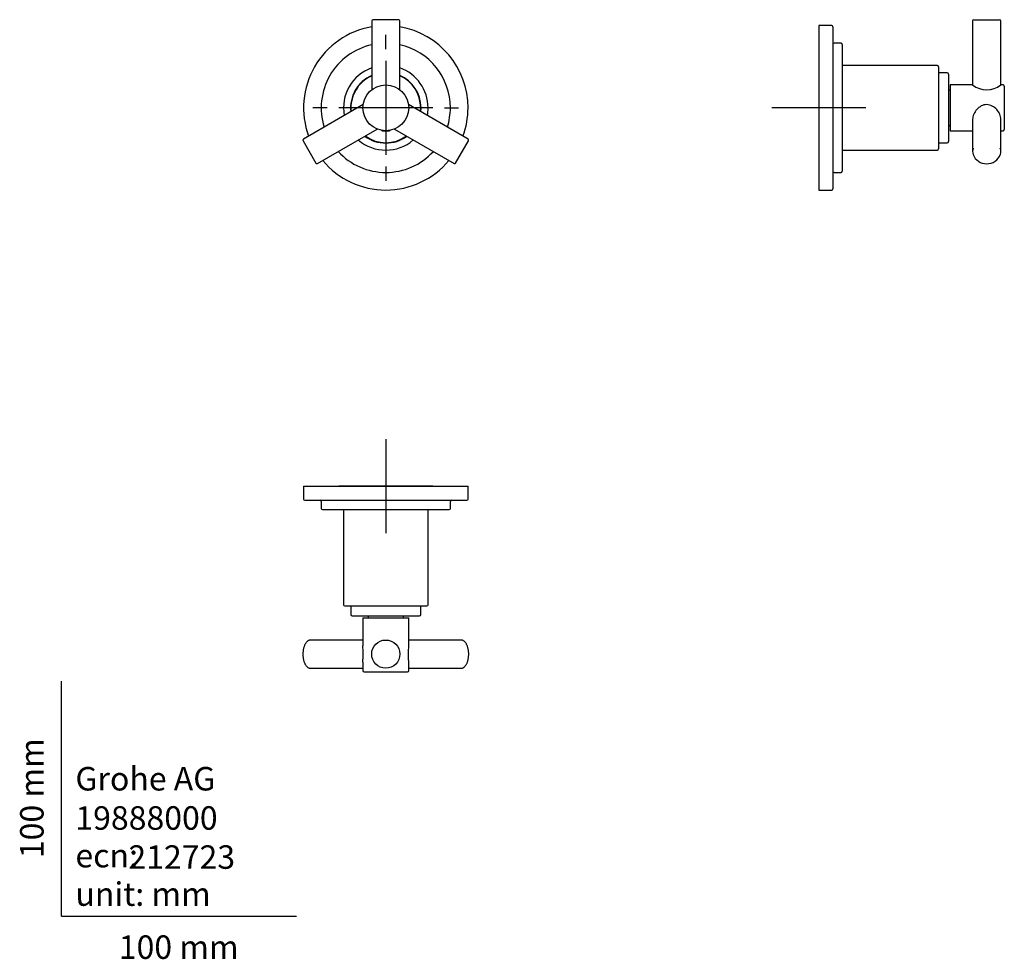
# Model space of a CAD drawing. Units: millimetres. Extents: x -18 to 401, y -18 to 381.
import ezdxf
from ezdxf.enums import TextEntityAlignment as Align
from ezdxf.lldxf.tags import DXFTag

# ---------------------------------------------------------------- set-up
doc = ezdxf.new("R2010")
doc.units = ezdxf.units.MM
for name, color, linetype in [('$DDT_AUDIT_GENERATED_(77)', 7, 'Continuous'), ('$DDT_AUDIT_GENERATED_(80)', 7, 'Continuous'), ('$DDT_AUDIT_GENERATED_(91)', 7, 'Continuous'), ('$DDT_AUDIT_GENERATED_(96)', 7, 'Continuous'), ('$DDT_AUDIT_GENERATED_(9A)', 7, 'Continuous'), ('Default', 7, 'Continuous')]:
    doc.layers.add(name, color=color, linetype=linetype)
doc.styles.add('SEACAD_seiso_ttf', font='seiso.ttf')
tags = doc.linetypes.add('CENTER2', pattern=[28.575, 19.05, -3.175, 3.175, -3.175]).pattern_tags.tags
tags[10:11] = [DXFTag(74, 4), DXFTag(75, 0), DXFTag(340, '0'), DXFTag(46, 0.0), DXFTag(50, 0.0), DXFTag(44, 0.0), DXFTag(45, 0.0)]
tags[8:9] = [DXFTag(74, 4), DXFTag(75, 0), DXFTag(340, '0'), DXFTag(46, 0.0), DXFTag(50, 0.0), DXFTag(44, 0.0), DXFTag(45, 0.0)]
tags[6:7] = [DXFTag(74, 4), DXFTag(75, 0), DXFTag(340, '0'), DXFTag(46, 0.0), DXFTag(50, 0.0), DXFTag(44, 0.0), DXFTag(45, 0.0)]
tags[4:5] = [DXFTag(74, 4), DXFTag(75, 0), DXFTag(340, '0'), DXFTag(46, 0.0), DXFTag(50, 0.0), DXFTag(44, 0.0), DXFTag(45, 0.0)]

# ---------------------------------------------------------------- blocks, each defined once
blk = doc.blocks.new('SEANNOT_GROUP')
at = {"layer": 'Default', "color": 7, "linetype": 'CENTER2'}
for p, q in [((138.08, 368.92), (138.08, 374.92)), ((138.08, 363.92), (138.08, 323.92)), ((113.08, 343.92), (107.08, 343.92)), ((158.08, 343.92), (118.08, 343.92)), ((163.08, 343.92), (169.08, 343.92)), ((138.08, 318.92), (138.08, 312.92))]:
    blk.add_line(p, q, dxfattribs=at)
blk = doc.blocks.new('SEANNOT_GROUP1')
at = {"layer": 'Default', "color": 7, "linetype": 'CENTER2'}
for p, q in [((138.08, 202.94), (138.08, 162.94)), ((158.08, 182.94), (118.08, 182.94))]:
    blk.add_line(p, q, dxfattribs=at)
blk = doc.blocks.new('SEANNOT_GROUP2')
at = {"layer": 'Default', "color": 7, "linetype": 'CENTER2'}
for p, q in [((322.41, 363.92), (322.41, 323.92)), ((342.41, 343.92), (302.41, 343.92))]:
    blk.add_line(p, q, dxfattribs=at)
blk = doc.blocks.new('SE')
at = {"layer": '$DDT_AUDIT_GENERATED_(77)', "color": 7, "linetype": 'Continuous'}
for radius, start, end in [(18, 109.4712, 190.5288), (18, 0, 70.5288), (15, 113.5782, 186.4218), (15, 0, 66.4218), (15, 353.5782, 0), (18, 349.4712, 0), (15, 233.5782, 306.4218), (18, 229.4712, 310.5288)]:
    blk.add_arc((138.08, 343.92), radius, start, end, dxfattribs=at)
at = {"layer": '$DDT_AUDIT_GENERATED_(80)', "color": 7, "linetype": 'Continuous'}
for p, q in [((132.08, 380.92), (132.08, 351.6)), ((143.58, 381.42), (132.58, 381.42)), ((144.08, 351.61), (144.08, 380.92)), ((128.42, 345.27), (103.03, 330.62)), ((173.12, 330.62), (147.73, 345.27)), ((109.03, 320.22), (134.42, 334.88)), ((141.74, 334.88), (167.12, 320.22)), ((102.85, 329.93), (108.35, 320.41)), ((167.8, 320.41), (173.3, 329.93))]:
    blk.add_line(p, q, dxfattribs=at)
blk.add_circle((138.08, 343.92), 9.75, dxfattribs=at)
for centre, start, end in [((132.58, 380.92), 90, 180), ((143.58, 380.92), 0, 90), ((103.28, 330.18), 120, 210), ((172.87, 330.18), 330, 60), ((108.78, 320.66), 210, 300), ((167.37, 320.66), 240, 330)]:
    blk.add_arc(centre, 0.5, start, end, dxfattribs=at)
at = {"layer": '$DDT_AUDIT_GENERATED_(91)', "color": 7, "linetype": 'Continuous'}
for start, end in [(113.831, 186.169), (0, 66.169), (353.831, 0), (233.831, 306.169)]:
    blk.add_arc((138.08, 343.92), 14.85, start, end, dxfattribs=at)
at = {"layer": '$DDT_AUDIT_GENERATED_(96)', "color": 7, "linetype": 'Continuous'}
for p, q in [((136.35, 334.32), (136.51, 334.17)), ((136.51, 334.17), (139.65, 334.17)), ((139.65, 334.17), (139.8, 334.32))]:
    blk.add_line(p, q, dxfattribs=at)
at = {"layer": '$DDT_AUDIT_GENERATED_(9A)', "color": 7, "linetype": 'Continuous'}
for radius, start, end in [(35, 99.8709, 200.1291), (35, 0, 80.1291), (27.5, 102.6023, 197.3977), (27.5, 0, 77.3977), (27.5, 342.6023, 0), (35, 339.8709, 0), (27.5, 222.6023, 317.3977), (35, 219.8709, 320.1291)]:
    blk.add_arc((138.08, 343.92), radius, start, end, dxfattribs=at)
blk = doc.blocks.new('SE1')
at = {"layer": '$DDT_AUDIT_GENERATED_(77)', "color": 7, "linetype": 'Continuous'}
for p, q in [((120.08, 172.94), (120.08, 132.44)), ((156.08, 132.44), (156.08, 172.94)), ((120.58, 131.94), (155.58, 131.94))]:
    blk.add_line(p, q, dxfattribs=at)
for centre, start, end in [((120.58, 132.44), 180, 270), ((155.58, 132.44), 270, 0)]:
    blk.add_arc(centre, 0.5, start, end, dxfattribs=at)
at = {"layer": '$DDT_AUDIT_GENERATED_(80)', "color": 7, "linetype": 'Continuous'}
for p, q in [((128.33, 126.94), (147.83, 126.94)), ((128.33, 126.94), (128.33, 114.92)), ((147.83, 114.92), (147.83, 126.94)), ((128.33, 117.44), (106.03, 117.44)), ((170.12, 117.44), (147.83, 117.44)), ((106.03, 105.44), (128.33, 105.44)), ((128.33, 107.97), (128.33, 104.44)), ((147.83, 104.44), (147.83, 107.98)), ((147.83, 105.44), (170.12, 105.44)), ((128.83, 103.94), (147.33, 103.94))]:
    blk.add_line(p, q, dxfattribs=at)
blk.add_circle((138.08, 111.44), 6, dxfattribs=at)
for centre, start, end in [((128.83, 104.44), 180, 270), ((147.33, 104.44), 270, 0)]:
    blk.add_arc(centre, 0.5, start, end, dxfattribs=at)
for centre, start_param, end_param in [((106.03, 111.44), 3.135536, 3.141593), ((170.12, 111.44), 6.277129, 6.283185)]:
    blk.add_ellipse(centre, major_axis=(0, -6), ratio=0.5, start_param=start_param, end_param=end_param, dxfattribs=at)
for points, knots in [([(106.06, 117.44), (105.97, 117.44), (105.8, 117.44), (105.49, 117.37), (105.16, 117.25), (104.84, 117.05), (104.53, 116.81), (104.24, 116.5), (103.97, 116.13), (103.72, 115.72), (103.49, 115.25), (103.3, 114.75), (103.13, 114.21), (103, 113.65), (102.89, 113.06), (102.82, 112.46), (102.79, 111.85), (102.78, 111.23), (102.81, 110.61), (102.87, 110.01), (102.96, 109.42), (103.09, 108.85), (103.24, 108.3), (103.43, 107.79), (103.64, 107.31), (103.89, 106.88), (104.16, 106.49), (104.46, 106.15), (104.78, 105.88), (105.12, 105.66), (105.46, 105.52), (105.79, 105.45), (105.97, 105.45), (106.05, 105.45)], [0, 0, 0, 0, 0.019761, 0.05, 0.080379, 0.111376, 0.143267, 0.176049, 0.20949, 0.243275, 0.277139, 0.310928, 0.344608, 0.378179, 0.411658, 0.445068, 0.478433, 0.511776, 0.545121, 0.578485, 0.611891, 0.645364, 0.678931, 0.712619, 0.746455, 0.780454, 0.814602, 0.848799, 0.88278, 0.916178, 0.948634, 0.980037, 1, 1, 1, 1]), ([(170.1, 105.45), (170.18, 105.45), (170.36, 105.45), (170.67, 105.52), (171, 105.64), (171.32, 105.83), (171.62, 106.08), (171.92, 106.39), (172.19, 106.76), (172.44, 107.17), (172.66, 107.64), (172.86, 108.14), (173.02, 108.68), (173.16, 109.24), (173.26, 109.83), (173.33, 110.43), (173.37, 111.04), (173.37, 111.66), (173.35, 112.27), (173.28, 112.88), (173.19, 113.47), (173.07, 114.04), (172.91, 114.59), (172.72, 115.1), (172.51, 115.58), (172.27, 116.01), (171.99, 116.4), (171.7, 116.74), (171.38, 117.01), (171.04, 117.23), (170.69, 117.37), (170.37, 117.44), (170.18, 117.44), (170.1, 117.44)], [0, 0, 0, 0, 0.019761, 0.05, 0.080379, 0.111376, 0.143267, 0.176049, 0.20949, 0.243275, 0.277139, 0.310928, 0.344608, 0.378179, 0.411658, 0.445068, 0.478433, 0.511776, 0.545121, 0.578485, 0.611891, 0.645364, 0.678931, 0.712619, 0.746455, 0.780454, 0.814602, 0.848799, 0.88278, 0.916178, 0.948634, 0.980037, 1, 1, 1, 1]), ([(128.33, 107.96), (128.33, 108.31), (128.34, 108.69), (128.39, 109.8), (128.42, 110.6), (128.42, 112.71), (128.32, 113.93), (128.33, 114.93)], [0.4022822, 0.4022822, 0.4022822, 0.4022822, 0.4375, 0.4375, 0.5, 0.5, 0.5987839, 0.5987839, 0.5987839, 0.5987839]), ([(147.83, 107.97), (147.83, 108.32), (147.81, 108.7), (147.77, 109.83), (147.73, 110.63), (147.73, 111.44)], [0.90231517, 0.90231517, 0.90231517, 0.90231517, 0.9375, 0.9375, 1, 1, 1, 1])]:
    blk.add_open_spline(points, degree=3, knots=knots, dxfattribs=at)
blk.add_open_spline([(147.73, 111.44), (147.73, 112.73), (147.83, 113.94), (147.83, 114.93)], degree=3, dxfattribs=at)
at = {"layer": '$DDT_AUDIT_GENERATED_(91)', "color": 7, "linetype": 'Continuous'}
for p, q in [((123.23, 131.94), (123.23, 128.24)), ((152.93, 128.24), (152.93, 131.94)), ((123.73, 127.74), (152.43, 127.74)), ((130.58, 127.74), (130.58, 126.94)), ((145.58, 126.94), (145.58, 127.74))]:
    blk.add_line(p, q, dxfattribs=at)
for centre, start, end in [((123.73, 128.24), 180, 270), ((152.43, 128.24), 270, 0)]:
    blk.add_arc(centre, 0.5, start, end, dxfattribs=at)
at = {"layer": '$DDT_AUDIT_GENERATED_(9A)', "color": 7, "linetype": 'Continuous'}
for p, q in [((103.08, 182.94), (173.08, 182.94)), ((103.08, 182.94), (103.08, 177.44)), ((173.08, 177.44), (173.08, 182.94)), ((103.58, 176.94), (172.58, 176.94)), ((110.58, 176.44), (110.58, 173.44)), ((165.58, 173.44), (165.58, 176.44)), ((111.08, 172.94), (165.08, 172.94))]:
    blk.add_line(p, q, dxfattribs=at)
for centre, start, end in [((103.58, 177.44), 180, 270), ((110.08, 176.44), 0, 90), ((166.08, 176.44), 90, 180), ((172.58, 177.44), 270, 0), ((111.08, 173.44), 180, 270), ((165.08, 173.44), 270, 0)]:
    blk.add_arc(centre, 0.5, start, end, dxfattribs=at)
blk = doc.blocks.new('SE2')
at = {"layer": '$DDT_AUDIT_GENERATED_(77)', "color": 7, "linetype": 'Continuous'}
for p, q in [((372.91, 361.92), (332.41, 361.92)), ((373.41, 361.42), (373.41, 326.42)), ((332.41, 325.92), (372.91, 325.92))]:
    blk.add_line(p, q, dxfattribs=at)
for centre, start, end in [((372.91, 361.42), 0, 90), ((372.91, 326.42), 270, 0)]:
    blk.add_arc(centre, 0.5, start, end, dxfattribs=at)
at = {"layer": '$DDT_AUDIT_GENERATED_(80)', "color": 7, "linetype": 'Continuous'}
for p, q in [((387.91, 380.92), (387.91, 353.66)), ((388.41, 381.42), (399.41, 381.42)), ((399.91, 353.66), (399.91, 380.92)), ((378.41, 353.67), (378.41, 334.17)), ((387.92, 353.67), (378.41, 353.67)), ((400.91, 353.67), (399.9, 353.67)), ((401.41, 353.17), (401.41, 334.67)), ((387.91, 339.05), (387.91, 325.42)), ((399.91, 325.42), (399.91, 339.05)), ((378.41, 334.17), (387.91, 334.17)), ((399.91, 334.17), (400.91, 334.17))]:
    blk.add_line(p, q, dxfattribs=at)
for centre, radius, start, end in [((388.41, 380.92), 0.5, 90, 180), ((399.41, 380.92), 0.5, 0, 90), ((393.91, 361.22), 9.64, 231.5221, 308.4779), ((400.91, 353.17), 0.5, 0, 90), ((400.91, 334.67), 0.5, 270, 0), ((393.68, 326.06), 5.91, 199.9326, 272.2206), ((394.14, 326.05), 5.9, 267.6807, 341.2914)]:
    blk.add_arc(centre, radius, start, end, dxfattribs=at)
for start_param, end_param in [(2.886761, 3.402266), (0, 0.259583), (6.044243, 6.283185)]:
    blk.add_ellipse((393.91, 325.42), major_axis=(6, 0), ratio=0.866025, start_param=start_param, end_param=end_param, dxfattribs=at)
blk.add_open_spline([(399.91, 339.04), (399.91, 339.74), (399.74, 340.48), (399.14, 341.91), (398.69, 342.6), (397.62, 343.8), (396.97, 344.31), (395.55, 345.05), (394.75, 345.27), (392.3, 345.28), (390.77, 344.42), (389.14, 342.63), (388.7, 341.95), (388.08, 340.51), (387.91, 339.77), (387.91, 339.06), (387.91, 339.05), (387.91, 339.04)], degree=3, knots=[0.2506472, 0.2506472, 0.2506472, 0.2506472, 0.3125, 0.3125, 0.375, 0.375, 0.4375, 0.4375, 0.5, 0.5, 0.625, 0.625, 0.6875, 0.6875, 0.75, 0.75, 0.750564, 0.750564, 0.750564, 0.750564], dxfattribs=at)
at = {"layer": '$DDT_AUDIT_GENERATED_(91)', "color": 7, "linetype": 'Continuous'}
for p, q in [((377.11, 358.77), (373.41, 358.77)), ((377.61, 358.27), (377.61, 329.57)), ((378.41, 351.42), (377.61, 351.42)), ((377.61, 336.42), (378.41, 336.42)), ((373.41, 329.07), (377.11, 329.07))]:
    blk.add_line(p, q, dxfattribs=at)
for centre, start, end in [((377.11, 358.27), 0, 90), ((377.11, 329.57), 270, 0)]:
    blk.add_arc(centre, 0.5, start, end, dxfattribs=at)
at = {"layer": '$DDT_AUDIT_GENERATED_(9A)', "color": 7, "linetype": 'Continuous'}
for p, q in [((322.41, 378.92), (322.41, 308.92)), ((327.91, 378.92), (322.41, 378.92)), ((328.41, 378.42), (328.41, 309.42)), ((331.91, 371.42), (328.91, 371.42)), ((332.41, 370.92), (332.41, 316.92)), ((328.91, 316.42), (331.91, 316.42)), ((322.41, 308.92), (327.91, 308.92))]:
    blk.add_line(p, q, dxfattribs=at)
for centre, start, end in [((327.91, 378.42), 0, 90), ((328.91, 371.92), 180, 270), ((331.91, 370.92), 0, 90), ((328.91, 315.92), 90, 180), ((331.91, 316.92), 270, 0), ((327.91, 309.42), 270, 0)]:
    blk.add_arc(centre, 0.5, start, end, dxfattribs=at)

msp = doc.modelspace()

# ---------------------------------------------------------------- linework, layer by layer
at = {"layer": 'Default', "color": 7, "linetype": 'Continuous'}
for q in [(0, 100), (100, 0)]:
    msp.add_line((0, 0), q, dxfattribs=at)

# ---------------------------------------------------------------- block references
at = {"layer": 'Default'}
for name in ['SE', 'SE2', 'SEANNOT_GROUP', 'SEANNOT_GROUP2', 'SEANNOT_GROUP1', 'SE1']:
    msp.add_blockref(name, (0, 0), dxfattribs=at)

# ---------------------------------------------------------------- texts
at = {"layer": 'Default', "color": 7, "linetype": 'Continuous', "style": 'SEACAD_seiso_ttf'}
msp.add_text('100 mm', height=10, rotation=90, dxfattribs=at).set_placement((-17.62, 24.62), align=Align.TOP_LEFT)
for s, p in [('Grohe AG^J', (5.94, 63.42)), ('19888000', (5.9, 46.72)), ('212723', (28.49, 30.09)), ('ecn: ', (5.94, 30.7)), ('unit: mm', (5.94, 14.33)), ('100 mm', (24.39, -8.24))]:
    msp.add_text(s, height=10, dxfattribs=at).set_placement(p, align=Align.TOP_LEFT)

doc.saveas('drawing.dxf')
